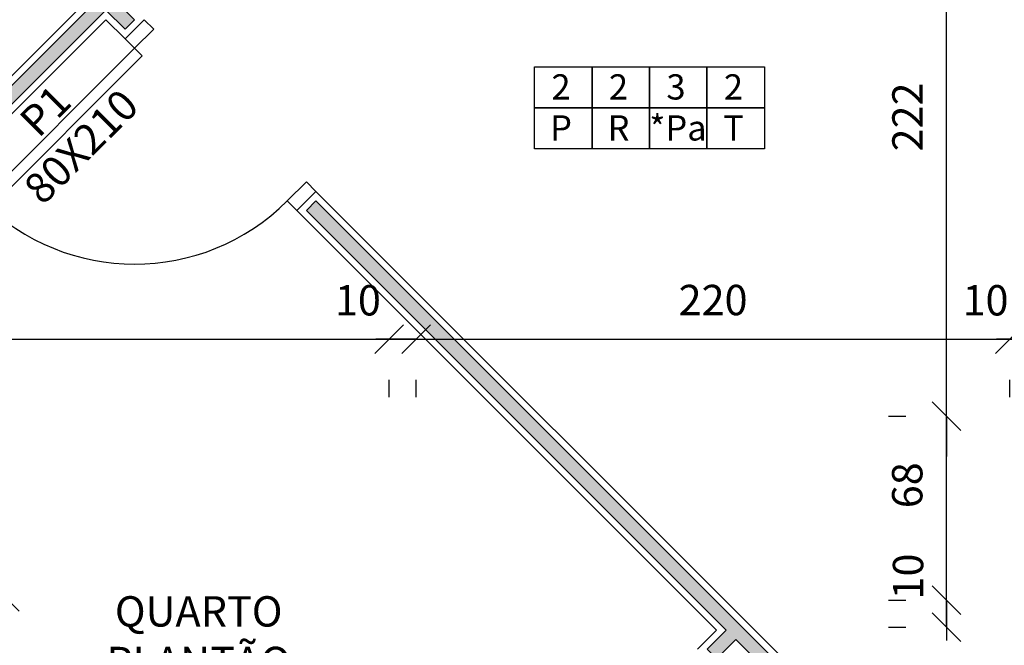
# Model space of a CAD drawing. Units: millimetres. Extents: x 44843 to 356212, y -58898 to 599.
# Drawn here: x 338500 to 338865, y -56566 to -56334 of the extents above; entities that cross this region are included whole.
import ezdxf

# ---------------------------------------------------------------- set-up
doc = ezdxf.new("R2010")
doc.units = ezdxf.units.MM
doc.header["$LTSCALE"] = 10
for name, color, linetype in [('02', 2, 'Continuous'), ('04', 4, 'Continuous'), ('COTA', 13, 'Continuous'), ('especificações ambientes', 7, 'Continuous'), ('ESQUADRIAS', 7, 'Continuous'), ('LINVISTA', 13, 'Continuous'), ('parede gesso', 135, 'Continuous')]:
    doc.layers.add(name, color=color, linetype=linetype)
doc.styles.add('ARIAL1', font='arial.ttf')
doc.styles.add('REGUA60', font='ARIALN.TTF')
doc.styles.get("Standard").update_dxf_attribs({"font": 'ARIALN.TTF'})
doc.dimstyles.new('ISO-25', dxfattribs={"dimtxt": 2.5, "dimasz": 2.5, "dimexe": 1.25, "dimexo": 0.625, "dimtad": 1, "dimtxsty": 'Standard', "dimcen": 2.5, "dimadec": 0, "dimazin": 0, "dimtfac": 1, "dimtmove": 0, "dimatfit": 3, "dimfxl": 1, "dimarcsym": 0})

# ---------------------------------------------------------------- blocks, each defined once
blk = doc.blocks.new('COTATR')
at = {"color": 6}
blk.add_line((-70.7, -70.7), (70.7, 70.7), dxfattribs=at)
at = {"color": 0, "linetype": 'ByBlock'}
blk.add_line((0, 0), (200, 0), dxfattribs=at)
blk = doc.blocks.new('*D359')
at = {"layer": 'COTA', "color": 0, "lineweight": -2, "transparency": 16777216}
for p, q in [((338132.1, -56452.77), (338636.94, -56452.77)), ((338637.02, -56474.27), (338637.02, -56467.77))]:
    blk.add_line(p, q, dxfattribs=at)
at = {"layer": 'Defpoints', "color": 0, "transparency": 16777216}
for p in [(338132.02, -56451.77), (338637.02, -56451.77), (338637.02, -56452.77)]:
    blk.add_point(p, dxfattribs=at)
at = {"layer": 'COTA', "color": 0, "lineweight": -2, "transparency": 16777216, "xscale": 0.075, "yscale": 0.075, "zscale": 0.075, "rotation": 180}
blk.add_blockref('COTATR', (338132.02, -56452.77), dxfattribs=at)
at = {"layer": 'COTA', "color": 0, "lineweight": -2, "transparency": 16777216, "xscale": 0.075, "yscale": 0.075, "zscale": 0.075}
blk.add_blockref('COTATR', (338637.02, -56452.77), dxfattribs=at)
at = {"layer": 'COTA', "color": 2, "transparency": 16777216, "insert": (338384.52, -56439.67), "char_height": 11.25, "attachment_point": 5, "style": 'REGUA60'}
blk.add_mtext('505', dxfattribs=at)
blk = doc.blocks.new('*D360')
at = {"layer": 'COTA', "color": 0, "lineweight": -2, "transparency": 16777216}
for p, q in [((338636.94, -56452.77), (338636.87, -56452.77)), ((338647.09, -56452.77), (338647.17, -56452.77)), ((338647.02, -56474.27), (338647.02, -56467.77))]:
    blk.add_line(p, q, dxfattribs=at)
at = {"layer": 'Defpoints', "color": 0, "transparency": 16777216}
for p in [(338637.02, -56451.77), (338647.02, -56451.77), (338647.02, -56452.77)]:
    blk.add_point(p, dxfattribs=at)
at = {"layer": 'COTA', "color": 0, "lineweight": -2, "transparency": 16777216, "xscale": 0.075, "yscale": 0.075, "zscale": 0.075}
blk.add_blockref('COTATR', (338637.02, -56452.77), dxfattribs=at)
at = {"layer": 'COTA', "color": 0, "lineweight": -2, "transparency": 16777216, "xscale": 0.075, "yscale": 0.075, "zscale": 0.075, "rotation": 180}
blk.add_blockref('COTATR', (338647.02, -56452.77), dxfattribs=at)
at = {"layer": 'COTA', "color": 2, "transparency": 16777216, "insert": (338625.42, -56439.77), "char_height": 11.25, "attachment_point": 5, "style": 'REGUA60'}
blk.add_mtext('10', dxfattribs=at)
blk = doc.blocks.new('*D361')
at = {"layer": 'COTA', "color": 0, "lineweight": -2, "transparency": 16777216}
for p, q in [((338647.09, -56452.77), (338866.94, -56452.77)), ((338867.02, -56474.27), (338867.02, -56467.77))]:
    blk.add_line(p, q, dxfattribs=at)
at = {"layer": 'Defpoints', "color": 0, "transparency": 16777216}
for p in [(338647.02, -56451.77), (338867.02, -56451.77), (338867.02, -56452.77)]:
    blk.add_point(p, dxfattribs=at)
at = {"layer": 'COTA', "color": 0, "lineweight": -2, "transparency": 16777216, "xscale": 0.075, "yscale": 0.075, "zscale": 0.075, "rotation": 180}
blk.add_blockref('COTATR', (338647.02, -56452.77), dxfattribs=at)
at = {"layer": 'COTA', "color": 0, "lineweight": -2, "transparency": 16777216, "xscale": 0.075, "yscale": 0.075, "zscale": 0.075}
blk.add_blockref('COTATR', (338867.02, -56452.77), dxfattribs=at)
at = {"layer": 'COTA', "color": 2, "transparency": 16777216, "insert": (338757.02, -56439.67), "char_height": 11.25, "attachment_point": 5, "style": 'REGUA60'}
blk.add_mtext('220', dxfattribs=at)
blk = doc.blocks.new('*D362')
at = {"layer": 'COTA', "color": 0, "lineweight": -2, "transparency": 16777216}
for p, q in [((338866.94, -56452.77), (338866.87, -56452.77)), ((338877.09, -56452.77), (338877.17, -56452.77)), ((338877.02, -56474.27), (338877.02, -56467.77))]:
    blk.add_line(p, q, dxfattribs=at)
at = {"layer": 'Defpoints', "color": 0, "transparency": 16777216}
for p in [(338867.02, -56451.77), (338877.02, -56451.77), (338877.02, -56452.77)]:
    blk.add_point(p, dxfattribs=at)
at = {"layer": 'COTA', "color": 0, "lineweight": -2, "transparency": 16777216, "xscale": 0.075, "yscale": 0.075, "zscale": 0.075}
blk.add_blockref('COTATR', (338867.02, -56452.77), dxfattribs=at)
at = {"layer": 'COTA', "color": 0, "lineweight": -2, "transparency": 16777216, "xscale": 0.075, "yscale": 0.075, "zscale": 0.075, "rotation": 180}
blk.add_blockref('COTATR', (338877.02, -56452.77), dxfattribs=at)
at = {"layer": 'COTA', "color": 2, "transparency": 16777216, "insert": (338857.97, -56439.77), "char_height": 11.25, "attachment_point": 5, "style": 'REGUA60'}
blk.add_mtext('10', dxfattribs=at)
blk = doc.blocks.new('*D363')
at = {"layer": 'COTA', "color": 0, "lineweight": -2, "transparency": 16777216}
for p, q in [((338877.09, -56452.77), (338996.94, -56452.77)), ((338997.01, -56474.27), (338997.01, -56467.77))]:
    blk.add_line(p, q, dxfattribs=at)
at = {"layer": 'Defpoints', "color": 0, "transparency": 16777216}
for p in [(338877.02, -56451.77), (338997.01, -56451.77), (338997.01, -56452.77)]:
    blk.add_point(p, dxfattribs=at)
at = {"layer": 'COTA', "color": 0, "lineweight": -2, "transparency": 16777216, "xscale": 0.075, "yscale": 0.075, "zscale": 0.075, "rotation": 180}
blk.add_blockref('COTATR', (338877.02, -56452.77), dxfattribs=at)
at = {"layer": 'COTA', "color": 0, "lineweight": -2, "transparency": 16777216, "xscale": 0.075, "yscale": 0.075, "zscale": 0.075}
blk.add_blockref('COTATR', (338997.01, -56452.77), dxfattribs=at)
at = {"layer": 'COTA', "color": 2, "transparency": 16777216, "insert": (338937.02, -56439.67), "char_height": 11.25, "attachment_point": 5, "style": 'REGUA60'}
blk.add_mtext('120', dxfattribs=at)
blk = doc.blocks.new('*D452')
at = {"layer": 'COTA', "color": 0, "lineweight": -2, "transparency": 16777216}
for p, q in [((338021.08, -56487.23), (338969.26, -57435.4)), ((338005.83, -56502.38), (338010.43, -56497.78)), ((338954.11, -57450.66), (338958.7, -57446.06))]:
    blk.add_line(p, q, dxfattribs=at)
at = {"layer": 'Defpoints', "color": 0, "transparency": 16777216}
for p in [(338021.74, -56486.47), (338969.31, -57435.45), (338970.02, -57434.75)]:
    blk.add_point(p, dxfattribs=at)
at = {"layer": 'COTA', "color": 0, "lineweight": -2, "transparency": 16777216, "xscale": 0.075, "yscale": 0.075, "zscale": 0.075}
for p, rotation in [((338021.03, -56487.18), 135.0000000002948), ((338969.31, -57435.45), 315.0000000002948)]:
    blk.add_blockref('COTATR', p, dxfattribs=dict(at, rotation=rotation))
at = {"layer": 'COTA', "color": 2, "transparency": 16777216, "insert": (338504.43, -56952.06), "char_height": 11.25, "attachment_point": 5, "rotation": 315, "style": 'REGUA60'}
blk.add_mtext('1341', dxfattribs=at)
blk = doc.blocks.new('*D532')
at = {"layer": 'COTA', "color": 0, "lineweight": -2, "transparency": 16777216}
for p, q in [((338822, -56481.25), (338828.5, -56481.25)), ((338843.5, -56549.39), (338843.5, -56481.33))]:
    blk.add_line(p, q, dxfattribs=at)
at = {"layer": 'Defpoints', "color": 0, "transparency": 16777216}
for p in [(338843.5, -56481.25), (338844.5, -56481.25), (338844.5, -56549.47)]:
    blk.add_point(p, dxfattribs=at)
at = {"layer": 'COTA', "color": 0, "lineweight": -2, "transparency": 16777216, "xscale": 0.075, "yscale": 0.075, "zscale": 0.075}
for p, rotation in [((338843.5, -56481.25), 90), ((338843.5, -56549.47), 270)]:
    blk.add_blockref('COTATR', p, dxfattribs=dict(at, rotation=rotation))
at = {"layer": 'COTA', "color": 2, "transparency": 16777216, "insert": (338830.41, -56506.88), "char_height": 11.25, "attachment_point": 5, "rotation": 90, "style": 'REGUA60'}
blk.add_mtext('68', dxfattribs=at)
blk = doc.blocks.new('*D533')
at = {"layer": 'COTA', "color": 0, "lineweight": -2, "transparency": 16777216}
for p, q in [((338843.5, -56549.39), (338843.5, -56549.32)), ((338822, -56549.47), (338828.5, -56549.47)), ((338822, -56559.47), (338828.5, -56559.47)), ((338843.5, -56559.54), (338843.5, -56559.62))]:
    blk.add_line(p, q, dxfattribs=at)
at = {"layer": 'Defpoints', "color": 0, "transparency": 16777216}
for p in [(338843.5, -56549.47), (338844.5, -56549.47), (338844.5, -56559.47)]:
    blk.add_point(p, dxfattribs=at)
at = {"layer": 'COTA', "color": 0, "lineweight": -2, "transparency": 16777216, "xscale": 0.075, "yscale": 0.075, "zscale": 0.075}
for p, rotation in [((338843.5, -56549.47), 270), ((338843.5, -56559.47), 90)]:
    blk.add_blockref('COTATR', p, dxfattribs=dict(at, rotation=rotation))
at = {"layer": 'COTA', "color": 2, "transparency": 16777216, "insert": (338830.72, -56540.7), "char_height": 11.25, "attachment_point": 5, "rotation": 90, "style": 'REGUA60'}
blk.add_mtext('10', dxfattribs=at)
blk = doc.blocks.new('*D534')
at = {"layer": 'COTA', "color": 0, "lineweight": -2, "transparency": 16777216}
for p, q in [((338822, -56259.47), (338828.5, -56259.47)), ((338843.5, -56481.18), (338843.5, -56259.54))]:
    blk.add_line(p, q, dxfattribs=at)
at = {"layer": 'Defpoints', "color": 0, "transparency": 16777216}
for p in [(338843.5, -56259.47), (338844.5, -56259.47), (338844.5, -56481.25)]:
    blk.add_point(p, dxfattribs=at)
at = {"layer": 'COTA', "color": 0, "lineweight": -2, "transparency": 16777216, "xscale": 0.075, "yscale": 0.075, "zscale": 0.075}
for p, rotation in [((338843.5, -56259.47), 90), ((338843.5, -56481.25), 270)]:
    blk.add_blockref('COTATR', p, dxfattribs=dict(at, rotation=rotation))
at = {"layer": 'COTA', "color": 2, "transparency": 16777216, "insert": (338830.5, -56370.36), "char_height": 11.25, "attachment_point": 5, "rotation": 90, "style": 'REGUA60'}
blk.add_mtext('222', dxfattribs=at)
blk = doc.blocks.new('*D1263')
at = {"layer": 'COTA', "color": 0, "lineweight": -2, "transparency": 16777216}
for p, q in [((338494.67, -56548.12), (338494.67, -56320.28)), ((338516.17, -56320.2), (338509.67, -56320.2))]:
    blk.add_line(p, q, dxfattribs=at)
at = {"layer": 'Defpoints', "color": 0, "transparency": 16777216}
for p in [(338493.67, -56320.2), (338494.67, -56320.2), (338493.67, -56548.2)]:
    blk.add_point(p, dxfattribs=at)
at = {"layer": 'COTA', "color": 0, "lineweight": -2, "transparency": 16777216, "xscale": 0.075, "yscale": 0.075, "zscale": 0.075}
for p, rotation in [((338494.67, -56320.2), 90), ((338494.67, -56548.2), 270)]:
    blk.add_blockref('COTATR', p, dxfattribs=dict(at, rotation=rotation))
at = {"layer": 'COTA', "color": 2, "transparency": 16777216, "insert": (338481.57, -56434.2), "char_height": 11.25, "attachment_point": 5, "rotation": 90, "style": 'REGUA60'}
blk.add_mtext('228', dxfattribs=at)

msp = doc.modelspace()

# ---------------------------------------------------------------- hatches: boundary and pattern name
at = {"layer": 'parede gesso'}
h = msp.add_hatch(dxfattribs=at)
h.set_pattern_fill('HONEY', color=256, scale=12, style=0)
h.set_pattern_definition([(0, (0, 0), (2.25, 1.2990381), [1.5, -3]), (120, (0, 0), (-2.249999995, 1.2990381085), [1.5, -3]), (60, (0, 0), (5e-09, 2.5980762085), [-3, 1.5])])
h.paths.add_polyline_path([(338539.533, -56092.701), (338644.519, -56092.701), (338644.519, -56076.966), (338639.519, -56076.966), (338639.519, -56087.701), (338534.533, -56087.701), (338534.533, -56321.236), (338307.569, -56548.2), (338311.105, -56551.735), (338532.075, -56330.765), (338539.146, -56337.836), (338542.682, -56334.3), (338535.611, -56327.229), (338539.533, -56323.307)])
h = msp.add_hatch(dxfattribs=at)
h.set_pattern_fill('HONEY', color=256, scale=12, style=0)
h.set_pattern_definition([(0, (338606.3216, -56665.0546), (2.25, 1.299038), [1.5, -3]), (120, (338606.3216, -56665.0546), (-2.25, 1.299038), [1.5, -3]), (60, (338606.3216, -56665.0546), (5e-09, 2.598076), [-3, 1.5])])
h.paths.add_polyline_path([(338609.857, -56401.475), (338606.322, -56405.011), (338761.87, -56560.559), (338754.799, -56567.63), (338758.334, -56571.166), (338765.405, -56564.095), (338866.365, -56665.055), (338869.901, -56661.519)])

# ---------------------------------------------------------------- linework, layer by layer
at = {"layer": '02'}
for points in [[(338546.218, -56334.3), (338549.753, -56337.836), (338542.682, -56344.907), (338539.146, -56341.371)], [(338602.786, -56405.011), (338599.251, -56401.475), (338606.322, -56394.404), (338609.857, -56397.94)]]:
    msp.add_lwpolyline(points, dxfattribs=at)
msp.add_lwpolyline([(338486.113, -56401.475), (338542.682, -56344.907), (338545.51, -56347.735), (338488.942, -56404.304)], close=True, dxfattribs=at)
at = {"layer": '04'}
for p, q in [((338532.033, -56320.201), (338304.033, -56548.2)), ((338532.075, -56334.3), (338311.105, -56555.271)), ((338532.075, -56334.3), (338539.146, -56341.371)), ((338546.218, -56334.3), (338539.146, -56341.371)), ((338609.857, -56397.94), (338602.786, -56405.011)), ((338609.857, -56397.94), (339078.375, -56866.458)), ((338602.786, -56405.011), (338758.334, -56560.559)), ((338758.334, -56560.559), (338751.263, -56567.63))]:
    msp.add_line(p, q, dxfattribs=at)
at = {"layer": 'especificações ambientes'}
for points in [[(338712.171, -56367.021), (338690.873, -56367.021), (338690.873, -56351.82), (338712.171, -56351.82)], [(338733.469, -56367.021), (338712.171, -56367.021), (338712.171, -56351.82), (338733.469, -56351.82)], [(338754.766, -56367.021), (338733.469, -56367.021), (338733.469, -56351.82), (338754.766, -56351.82)], [(338776.064, -56367.021), (338754.766, -56367.021), (338754.766, -56351.82), (338776.064, -56351.82)], [(338712.171, -56382.223), (338690.873, -56382.223), (338690.873, -56367.021), (338712.171, -56367.021)], [(338733.469, -56382.223), (338712.171, -56382.223), (338712.171, -56367.021), (338733.469, -56367.021)], [(338754.766, -56382.223), (338733.469, -56382.223), (338733.469, -56367.021), (338754.766, -56367.021)], [(338776.064, -56382.223), (338754.766, -56382.223), (338754.766, -56367.021), (338776.064, -56367.021)]]:
    msp.add_lwpolyline(points, close=True, dxfattribs=at)
at = {"layer": 'LINVISTA'}
msp.add_arc((338542.682, -56344.907), 80, 225, 315, dxfattribs=at)
at = {"layer": 'parede gesso'}
for points in [[(338532.075, -56330.765), (338539.146, -56337.836), (338542.682, -56334.3), (338535.611, -56327.229), (338539.533, -56323.307), (338539.533, -56092.701), (338644.519, -56092.701), (338644.519, -56076.966), (338639.519, -56076.966), (338639.519, -56087.701), (338534.533, -56087.701), (338534.533, -56321.236), (338307.569, -56548.2), (338311.105, -56551.735)], [(338609.857, -56401.475), (338606.322, -56405.011), (338761.87, -56560.559), (338754.799, -56567.63), (338758.334, -56571.166), (338765.405, -56564.095), (338866.365, -56665.055), (338645.394, -56886.025), (338648.93, -56889.561), (338869.901, -56668.59), (338965.36, -56764.05), (338958.289, -56771.121), (338961.825, -56774.656), (338968.896, -56767.585), (339071.304, -56869.994), (339074.84, -56866.458)]]:
    msp.add_lwpolyline(points, close=True, dxfattribs=at)

# ---------------------------------------------------------------- texts
at = {"insert": (338566.439, -56547.997), "char_height": 11.25, "width": 125.9263, "attachment_point": 2, "style": 'REGUA60'}
msp.add_mtext('QUARTO PLANTÃO\\Pa:9,92m²', dxfattribs=at)
at = {"layer": 'especificações ambientes', "char_height": 9.36, "width": 8.46973, "attachment_point": 2, "style": 'ARIAL1'}
for s, insert in [('2', (338700.679, -56354.534)), ('2', (338721.976, -56354.534)), ('3', (338743.274, -56354.534)), ('2', (338764.571, -56354.534)), ('P', (338700.679, -56369.735)), ('R', (338721.976, -56369.735)), ('*Pa', (338744.013, -56369.735)), ('T', (338764.571, -56369.735))]:
    msp.add_mtext(s, dxfattribs=dict(at, insert=insert))
at = {"layer": 'ESQUADRIAS', "insert": (338505.607, -56364.066), "char_height": 11.25, "width": 332.49977, "attachment_point": 2, "rotation": 45, "style": 'REGUA60'}
msp.add_mtext('P1\\P80X210', dxfattribs=at)

# ---------------------------------------------------------------- dimensions: what is measured, and where the dimension line sits
at = {"layer": 'COTA'}
for base, p1, p2, angle, override, picture, middle in [((338843.501, -56259.466), (338844.501, -56481.254), (338844.501, -56259.466), 90, {"dimscale": 7.5, "dimtxt": 1.5, "dimasz": 0.01, "dimexe": 2, "dimexo": 3, "dimgap": 0.98, "dimrnd": 0.5, "dimtxsty": 'REGUA60', "dimblk": 'COTATR', "dimcen": 4, "dimdle": 4, "dimse1": 1, "dimclrt": 2, "dimaunit": 1, "dimtofl": 0, "dimtmove": 2, "dimatfit": 2}, '*D534', (338830.503, -56370.36)), ((338494.666, -56320.201), (338493.666, -56548.2), (338493.666, -56320.201), 90, {"dimscale": 7.5, "dimtxt": 1.5, "dimasz": 0.01, "dimexe": 2, "dimexo": 3, "dimgap": 0.98, "dimrnd": 0.5, "dimtxsty": 'REGUA60', "dimblk": 'COTATR', "dimcen": 4, "dimdle": 4, "dimse1": 1, "dimclrt": 2, "dimaunit": 1, "dimtofl": 0, "dimtmove": 2, "dimatfit": 2}, '*D1263', (338481.572, -56434.2)), ((338969.31, -57435.455), (338021.739, -56486.469), (338970.018, -57434.748), 315, {"dimscale": 7.5, "dimtxt": 1.5, "dimasz": 0.01, "dimexe": 2, "dimexo": 3, "dimgap": 0.98, "dimrnd": 0.5, "dimtxsty": 'REGUA60', "dimblk": 'COTATR', "dimcen": 4, "dimdle": 4, "dimclrt": 2, "dimaunit": 1, "dimtofl": 0, "dimtmove": 2, "dimatfit": 2}, '*D452', (338504.43, -56952.057))]:
    dim = msp.add_linear_dim(base=base, p1=p1, p2=p2, angle=angle, dimstyle='ISO-25', override=override, dxfattribs=at)
    dim.commit()
    dim.dimension.update_dxf_attribs({"geometry": picture, "text_midpoint": middle})
for base, p1, p2, picture, middle in [((338637.019, -56452.766), (338132.021, -56451.766), (338637.019, -56451.766), '*D359', (338384.52, -56439.672)), ((338867.019, -56452.766), (338647.019, -56451.766), (338867.019, -56451.766), '*D361', (338757.019, -56439.672)), ((338997.015, -56452.766), (338877.019, -56451.766), (338997.015, -56451.766), '*D363', (338937.017, -56439.672))]:
    dim = msp.add_linear_dim(base=base, p1=p1, p2=p2, dimstyle='ISO-25', override={"dimscale": 7.5, "dimtxt": 1.5, "dimasz": 0.01, "dimexe": 2, "dimexo": 3, "dimgap": 0.98, "dimrnd": 0.5, "dimtxsty": 'REGUA60', "dimblk": 'COTATR', "dimcen": 4, "dimdle": 4, "dimse1": 1, "dimclrt": 2, "dimaunit": 1, "dimtofl": 0, "dimtmove": 2, "dimatfit": 2}, dxfattribs=at)
    dim.commit()
    dim.dimension.update_dxf_attribs({"geometry": picture, "text_midpoint": middle})
for base, p1, p2, picture, middle in [((338647.019, -56452.766), (338637.019, -56451.766), (338647.019, -56451.766), '*D360', (338625.416, -56439.766)), ((338877.019, -56452.766), (338867.019, -56451.766), (338877.019, -56451.766), '*D362', (338857.968, -56439.766))]:
    dim = msp.add_linear_dim(base=base, p1=p1, p2=p2, dimstyle='ISO-25', override={"dimscale": 7.5, "dimtxt": 1.5, "dimasz": 0.01, "dimexe": 2, "dimexo": 3, "dimgap": 0.98, "dimrnd": 0.5, "dimtxsty": 'REGUA60', "dimblk": 'COTATR', "dimcen": 4, "dimdle": 4, "dimse1": 1, "dimclrt": 2, "dimaunit": 1, "dimtofl": 0, "dimtmove": 2, "dimatfit": 2}, dxfattribs=at)
    dim.commit()
    dim.dimension.update_dxf_attribs({"geometry": picture, "text_midpoint": middle, "dimtype": 160})
for base, p1, p2, override, picture, middle in [((338843.501, -56481.254), (338844.501, -56549.466), (338844.501, -56481.254), {"dimscale": 7.5, "dimtxt": 1.5, "dimasz": 0.01, "dimexe": 2, "dimexo": 3, "dimgap": 0.98, "dimrnd": 0.5, "dimtxsty": 'REGUA60', "dimblk": 'COTATR', "dimcen": 4, "dimdle": 4, "dimse1": 1, "dimclrt": 2, "dimaunit": 1, "dimtofl": 0, "dimtmove": 2, "dimatfit": 2}, '*D532', (338830.407, -56506.881)), ((338843.501, -56549.466), (338844.501, -56559.466), (338844.501, -56549.466), {"dimscale": 7.5, "dimtxt": 1.5, "dimasz": 0.01, "dimexe": 2, "dimexo": 3, "dimgap": 0.98, "dimrnd": 0.5, "dimtxsty": 'REGUA60', "dimblk": 'COTATR', "dimcen": 4, "dimdle": 4, "dimclrt": 2, "dimaunit": 1, "dimtofl": 0, "dimtmove": 2, "dimatfit": 2}, '*D533', (338830.716, -56540.701))]:
    dim = msp.add_linear_dim(base=base, p1=p1, p2=p2, angle=90, dimstyle='ISO-25', override=override, dxfattribs=at)
    dim.commit()
    dim.dimension.update_dxf_attribs({"geometry": picture, "text_midpoint": middle, "dimtype": 160})

doc.saveas('drawing.dxf')
